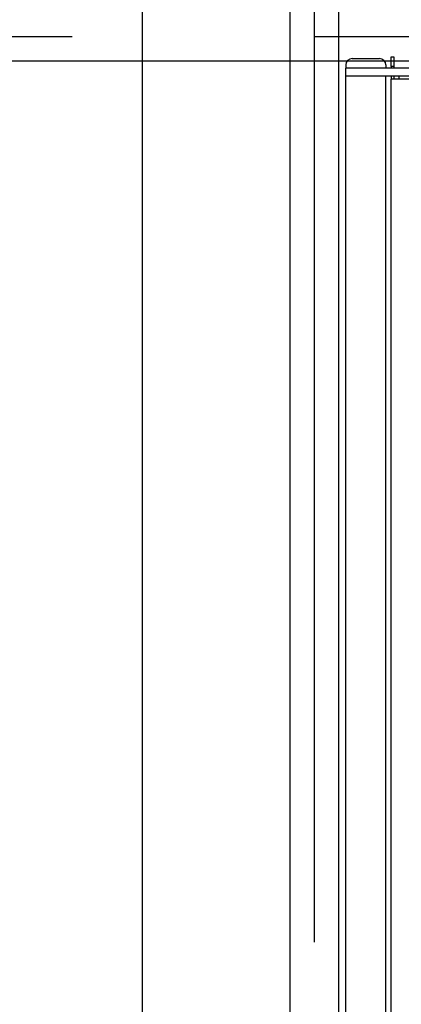
# Model space of a CAD drawing. Extents: x -57 to 354, y -38 to 248.
# Drawn here: x 4 to 6, y 57 to 62 of the extents above; entities that cross this region are included whole.
import ezdxf

# ---------------------------------------------------------------- set-up
doc = ezdxf.new("R2010")
doc.units = 0
doc.header["$MEASUREMENT"] = 0
doc.linetypes.add('CENTER1', pattern=[10, 6.25, -1.25, 1.25, -1.25])
for name, color, linetype in [('_9-0_中心線', 7, 'CONTINUOUS'), ('_9-2_太線１', 7, 'CONTINUOUS'), ('_9-3_太線２', 7, 'CONTINUOUS'), ('_9-6_文字', 7, 'CONTINUOUS'), ('_9-A_中線', 7, 'CONTINUOUS')]:
    doc.layers.add(name, color=color, linetype=linetype)

msp = doc.modelspace()

# ---------------------------------------------------------------- linework, layer by layer
at = {"layer": '_9-0_中心線', "color": 4, "linetype": 'CENTER1'}
for p, q in [((5.5471, 113.9056), (5.5471, 12.3316)), ((-14.4529, 62.3316), (120.1117, 62.3316))]:
    msp.add_line(p, q, dxfattribs=at)
at = {"layer": '_9-2_太線１', "color": 3, "linetype": 'Continuous'}
for p, q in [((5.4221, 113.9056), (5.4221, 12.3316)), ((5.6721, 113.9056), (5.6721, 12.3316))]:
    msp.add_line(p, q, dxfattribs=at)
at = {"layer": '_9-3_太線２', "color": 2, "linetype": 'Continuous'}
msp.add_line((-4.3279, 62.2066), (15.4221, 62.2066), dxfattribs=at)
at = {"layer": '_9-6_文字', "color": 4, "linetype": 'Continuous'}
msp.add_line((4.6589, 68.9643), (4.6589, 55.4775), dxfattribs=at)
at = {"layer": '_9-A_中線', "color": 7, "linetype": 'Continuous'}
for p, q in [((5.7104, 62.1848), (5.7104, 62.1683)), ((5.7435, 62.2179), (5.8842, 62.2179)), ((5.9174, 62.1848), (5.9174, 62.1683)), ((5.9447, 62.227), (5.9579, 62.227)), ((5.9447, 62.1774), (5.9447, 62.227)), ((5.9579, 62.227), (5.9579, 62.1774)), ((5.9174, 62.1683), (5.7104, 62.1683)), ((5.7104, 62.1269), (5.7104, 62.1683)), ((8.6907, 62.1683), (5.9174, 62.1683)), ((5.9579, 62.1774), (5.9447, 62.1774)), ((5.9447, 62.1774), (5.9447, 62.1683)), ((5.9579, 62.1774), (5.9579, 62.1683)), ((5.7104, 52.5363), (5.7104, 62.1269)), ((5.7237, 62.1269), (5.7104, 62.1269)), ((5.7237, 62.1269), (5.7104, 62.1269)), ((5.9041, 62.1269), (5.7237, 62.1269)), ((5.9041, 62.1269), (5.7237, 62.1269)), ((5.9091, 62.1269), (5.9041, 62.1269)), ((5.9091, 62.1269), (5.9041, 62.1269)), ((5.914, 62.1269), (5.9091, 62.1269)), ((5.914, 62.1269), (5.9091, 62.1269)), ((5.9174, 62.1269), (5.914, 62.1269)), ((5.9174, 62.1269), (5.914, 62.1269)), ((5.9198, 62.1269), (5.9174, 62.1269)), ((5.9174, 52.5363), (5.9174, 62.1269)), ((5.9198, 62.1269), (5.9174, 62.1269)), ((5.9223, 62.1269), (5.9198, 62.1269)), ((5.9223, 62.1269), (5.9198, 62.1269)), ((5.9836, 62.1269), (5.9223, 62.1269)), ((5.9836, 62.1269), (5.9223, 62.1269)), ((5.9447, 62.1269), (5.9447, 62.1112)), ((5.9579, 62.1112), (5.9447, 62.1112)), ((5.9447, 52.6927), (5.9447, 62.1112)), ((5.9579, 62.1269), (5.9579, 62.1112)), ((6.116, 62.1112), (5.9579, 62.1112)), ((8.1184, 62.1269), (5.9836, 62.1269)), ((5.9836, 62.1269), (5.9836, 62.1112)), ((8.1184, 62.1269), (5.9836, 62.1269))]:
    msp.add_line(p, q, dxfattribs=at)
for centre, start, end in [((5.7435, 62.1848), 90, 180), ((5.8842, 62.1848), 360, 90)]:
    msp.add_arc(centre, 0.0331, start, end, dxfattribs=at)

doc.saveas('drawing.dxf')
